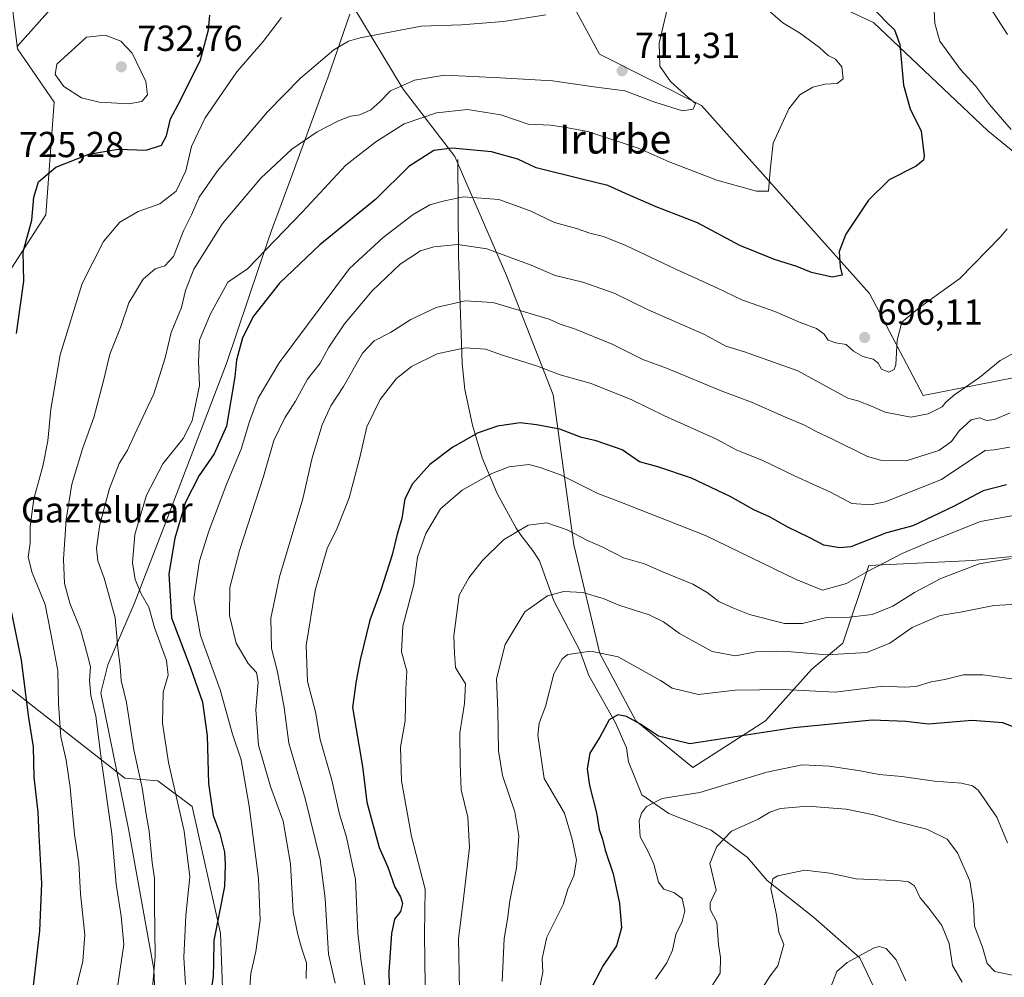
# Model space of a CAD drawing. Units: metres. Extents: x 614462 to 617918, y 4717810 to 4720181.
# Drawn here: x 615281 to 615553, y 4719371 to 4719636 of the extents above; entities that cross this region are included whole.
import ezdxf
from ezdxf.enums import TextEntityAlignment as Align

# ---------------------------------------------------------------- set-up
doc = ezdxf.new("R2010")
doc.units = ezdxf.units.M
doc.header["$MEASUREMENT"] = 0
for name, color, linetype, lineweight in [('Arbolado forestal CxS', 92, 'Continuous', 0), ('Corriente natural lineal', 142, 'Continuous', 13), ('Cultivos herbáceos CxS', 92, 'Continuous', 0), ('Curva de nivel maestra', 30, 'Continuous', 30), ('Curva de nivel normal', 30, 'Continuous', 0), ('Entidad de ámbito territorial', 7, 'Continuous', 0), ('Entidad de ámbito territorial CxS', 92, 'Continuous', 0), ('Matorral CxS', 135, 'Continuous', 0), ('Municipio', 91, 'Continuous', 13), ('Municipio CxS', 4, 'Continuous', 0), ('Nombre de cima', 7, 'Continuous', 0), ('Punto de cota en terreno', 7, 'Continuous', 0), ('Rótulo de punto de cota en terreno', 7, 'Continuous', 0), ('Texto cartográfico', 7, 'Continuous', 0)]:
    doc.layers.add(name, color=color, linetype=linetype, lineweight=lineweight)
doc.styles.add('Style-Arial', font='txt')

# ---------------------------------------------------------------- blocks, each defined once
blk = doc.blocks.new('*U23')
at = {"layer": 'Arbolado forestal CxS', "color": 92, "linetype": 'Continuous', "lineweight": 0}
for points in [[(615339.5517, 4719297.5041, 697.0281), (615336.4345, 4719383.2523, 700.2669), (615328.6397, 4719418.3311, 703.2101), (615319.0693, 4719425.4051, 707.6057), (615309.9311, 4719426.1265, 712.3921), (615277.1911, 4719451.8513, 729.7258)], [(615274.3511, 4719560.8477, 726.8569), (615288.1063, 4719582.0325, 724.3716), (615290.4453, 4719613.2135, 728.7741), (615280.3117, 4719628.0247, 724.2272)], [(615277.9733, 4719646.7333, 719.3638), (615295.9027, 4719667.0009, 718.3961), (615313.8321, 4719670.8985, 719.4702), (615340.3363, 4719688.0479, 720.5876), (615332.5407, 4719662.3235, 722.8605), (615339.5563, 4719638.9377, 723.1241), (615373.0417, 4719639.8743, 718.1477), (615386.9783, 4719616.8205, 710.0677), (615401.2991, 4719598.1925, 699.9291), (615415.6195, 4719565.2365, 688.4997), (615428.5079, 4719532.2797, 678.3744), (615434.2355, 4719490.7271, 664.4861), (615441.3961, 4719460.6361, 655.3487), (615451.4197, 4719442.0093, 650.528), (615467.1725, 4719429.1131, 648.2605), (615487.2225, 4719442.0091, 652.2098), (615500.1117, 4719456.3377, 658.9712), (615508.7037, 4719463.5017, 662.6321), (615515.8651, 4719484.9945, 672.4139), (615544.5071, 4719486.4273, 666.4104), (615587.4689, 4719490.7259, 669.331)], [(615575.6403, 4719583.4255, 692.2245), (615548.7615, 4719605.2913, 696.4111), (615517.1361, 4719635.2343, 700.5838), (615497.0733, 4719644.6555, 702.8276)]]:
    blk.add_polyline3d(points, dxfattribs=at)
blk = doc.blocks.new('5PATER')
at = {"layer": 'Punto de cota en terreno', "linetype": 'Continuous', "lineweight": 0}
h = blk.add_hatch(color=51, dxfattribs=at)
edge = h.paths.add_edge_path()
edge.add_ellipse((0, 0), major_axis=(-0.11, -0.111), ratio=0.999422, start_angle=0, end_angle=360)

msp = doc.modelspace()

# ---------------------------------------------------------------- linework, layer by layer
at = {"layer": 'Arbolado forestal CxS', "color": 92, "linetype": 'Continuous', "lineweight": 0}
for points in [[(615385.0031, 4719726.1955, 723.9356), (615387.8879, 4719725.7107, 723.867), (615418.8825, 4719706.6985, 721.8024), (615434.6561, 4719681.7237, 716.9954), (615449.2097, 4719666.3887, 713.3715), (615460.1565, 4719651.2477, 710.6721), (615468.4117, 4719653.6075, 708.184), (615475.4875, 4719657.1465, 705.5967), (615485.3625, 4719651.8435, 704.0238), (615497.0733, 4719644.6555, 702.8276), (615517.1361, 4719635.2343, 700.5838), (615548.7615, 4719605.2913, 696.4111), (615575.6403, 4719583.4255, 692.2245), (615593.2999, 4719570.1083, 690.7336), (615611.5269, 4719558.7153, 689.3656), (615620.6745, 4719552.0683, 688.1874), (615630.5965, 4719541.6413, 686.0234), (615632.3323, 4719532.0873, 684.1959)], [(615010.7699, 4719700.9115, 663.243), (615054.3647, 4719695.0171, 672.4195), (615089.3665, 4719691.6909, 678.5171), (615152.1599, 4719678.5147, 688.9522), (615185.1707, 4719668.1625, 694.7014), (615189.3527, 4719658.1605, 699.1149), (615178.1965, 4719650.1367, 699.9175), (615156.5265, 4719645.7197, 700.3607), (615143.5655, 4719638.6471, 700.8343), (615138.8525, 4719624.5021, 704.1152), (615143.1913, 4719615.8551, 707.5407), (615177.2059, 4719607.5779, 712.9669), (615211.8787, 4719598.6907, 719.6586), (615244.7385, 4719587.1985, 725.8572), (615268.4603, 4719573.8145, 727.1338), (615274.3511, 4719560.8477, 726.8569), (615276.4131, 4719554.7489, 727.1348), (615276.4123, 4719497.8433, 724.4131), (615277.1911, 4719451.8513, 729.7258), (615309.9311, 4719426.1265, 712.3921), (615319.0693, 4719425.4051, 707.6057), (615328.6397, 4719418.3311, 703.2101), (615336.4345, 4719383.2523, 700.2669), (615339.5517, 4719297.5041, 697.0281)], [(615340.3363, 4719688.0479, 720.5876), (615313.8321, 4719670.8985, 719.4702), (615295.9027, 4719667.0009, 718.3961), (615277.9733, 4719646.7333, 719.3638), (615280.3117, 4719628.0247, 724.2272), (615290.4453, 4719613.2135, 728.7741), (615288.1063, 4719582.0325, 724.3716), (615274.3511, 4719560.8477, 726.8569)], [(615587.4689, 4719490.7259, 669.331), (615544.5071, 4719486.4273, 666.4104), (615515.8651, 4719484.9945, 672.4139), (615508.7037, 4719463.5017, 662.6321), (615500.1117, 4719456.3377, 658.9712), (615487.2225, 4719442.0091, 652.2098), (615467.1725, 4719429.1131, 648.2605), (615451.4197, 4719442.0093, 650.528), (615441.3961, 4719460.6361, 655.3487), (615434.2355, 4719490.7271, 664.4861), (615428.5079, 4719532.2797, 678.3744), (615415.6195, 4719565.2365, 688.4997), (615401.2991, 4719598.1925, 699.9291), (615386.9783, 4719616.8205, 710.0677), (615373.0417, 4719639.8743, 718.1477), (615405.4607, 4719645.1151, 718.9498), (615421.2037, 4719649.4991, 718.4336), (615431.8535, 4719644.1689, 715.4874), (615441.2873, 4719626.4719, 711.9354), (615469.5899, 4719612.3149, 709.4047), (615516.0561, 4719560.3041, 698.3582), (615530.9127, 4719532.0881, 691.9517), (615591.0567, 4719543.8857, 691.7443)], [(615632.3323, 4719532.0873, 684.1959), (615609.9253, 4719529.7275, 688.5292), (615604.0287, 4719540.3465, 690.7225), (615591.0567, 4719543.8857, 691.7443), (615530.9127, 4719532.0881, 691.9517), (615516.0561, 4719560.3041, 698.3582), (615469.5899, 4719612.3149, 709.4047), (615441.2873, 4719626.4719, 711.9354), (615431.8535, 4719644.1689, 715.4874), (615421.2037, 4719649.4991, 718.4336), (615405.4607, 4719645.1151, 718.9498), (615373.0417, 4719639.8743, 718.1477)], [(615373.0417, 4719639.8743, 718.1477), (615386.9783, 4719616.8205, 710.0677), (615401.2991, 4719598.1925, 699.9291), (615415.6195, 4719565.2365, 688.4997), (615428.5079, 4719532.2797, 678.3744), (615434.2355, 4719490.7271, 664.4861), (615441.3961, 4719460.6361, 655.3487), (615451.4197, 4719442.0093, 650.528), (615467.1725, 4719429.1131, 648.2605), (615487.2225, 4719442.0091, 652.2098), (615500.1117, 4719456.3377, 658.9712), (615508.7037, 4719463.5017, 662.6321), (615515.8651, 4719484.9945, 672.4139), (615544.5071, 4719486.4273, 666.4104), (615587.4689, 4719490.7259, 669.331)], [(615373.0417, 4719639.8743, 718.1477), (615386.9783, 4719616.8205, 710.0677), (615401.2991, 4719598.1925, 699.9291), (615415.6195, 4719565.2365, 688.4997), (615428.5079, 4719532.2797, 678.3744), (615434.2355, 4719490.7271, 664.4861), (615441.3961, 4719460.6361, 655.3487), (615451.4197, 4719442.0093, 650.528), (615467.1725, 4719429.1131, 648.2605), (615487.2225, 4719442.0091, 652.2098), (615500.1117, 4719456.3377, 658.9712), (615508.7037, 4719463.5017, 662.6321), (615515.8651, 4719484.9945, 672.4139), (615544.5071, 4719486.4273, 666.4104), (615587.4689, 4719490.7259, 669.331)], [(615274.3511, 4719560.8477, 726.8569), (615276.4131, 4719554.7489, 727.1348), (615276.4123, 4719497.8433, 724.4131), (615277.1911, 4719451.8513, 729.7258), (615309.9311, 4719426.1265, 712.3921), (615319.0693, 4719425.4051, 707.6057), (615328.6397, 4719418.3311, 703.2101), (615336.4345, 4719383.2523, 700.2669), (615339.5517, 4719297.5041, 697.0281), (615338.7711, 4719232.8033, 689.9092), (615346.5653, 4719150.1731, 665.5934), (615324.7375, 4719083.1337, 651.5864), (615298.2329, 4719046.4961, 646.4639), (615305.2479, 4718979.4567, 630.6709), (615318.0421, 4718940.5417, 619.5971)], [(615274.3511, 4719560.8477, 726.8569), (615276.4131, 4719554.7489, 727.1348), (615276.4123, 4719497.8433, 724.4131), (615277.1911, 4719451.8513, 729.7258), (615309.9311, 4719426.1265, 712.3921), (615319.0693, 4719425.4051, 707.6057), (615328.6397, 4719418.3311, 703.2101), (615336.4345, 4719383.2523, 700.2669), (615339.5517, 4719297.5041, 697.0281), (615338.7711, 4719232.8033, 689.9092), (615346.5653, 4719150.1731, 665.5934), (615324.7375, 4719083.1337, 651.5864), (615298.2329, 4719046.4961, 646.4639), (615305.2479, 4718979.4567, 630.6709), (615318.0421, 4718940.5417, 619.5971)]]:
    msp.add_polyline3d(points, dxfattribs=at)
at = {"layer": 'Corriente natural lineal', "color": 142, "linetype": 'Continuous', "lineweight": 13}
msp.add_polyline3d([(615402.1601, 4719597.3301, 699.4823), (615402.3401, 4719570.7301, 689.4261), (615403.3201, 4719540.9501, 679.4939), (615404.1001, 4719533.7301, 678.2428), (615406.2101, 4719523.8901, 676.3123), (615408.8901, 4719514.8101, 672.6022), (615413.0501, 4719504.9601, 668.079), (615418.3101, 4719495.3801, 665.3177), (615419.6801, 4719493.3201, 664.9824), (615422.7901, 4719489.2801, 664.1551), (615424.7201, 4719486.2901, 663.5408), (615428.7301, 4719475.2601, 659.9636), (615435.9201, 4719461.5301, 655.477), (615438.4001, 4719454.5501, 653.7177), (615445.7701, 4719441.4401, 650.2308), (615448.8301, 4719434.5701, 648.8163), (615449.3401, 4719430.7101, 648.1417), (615453.0101, 4719421.5501, 646.1906), (615460.5401, 4719416.3401, 644.3986), (615472.2701, 4719411.7901, 641.9931), (615482.2701, 4719404.1701, 638.4792), (615487.7501, 4719397.8301, 635.6275), (615500.5801, 4719387.7201, 632.4396), (615513.3601, 4719376.4801, 630.0999), (615518.1501, 4719366.4101, 629.1453)], dxfattribs=at)
at = {"layer": 'Cultivos herbáceos CxS', "color": 92, "linetype": 'Continuous', "lineweight": 0}
for points in [[(615385.0031, 4719726.1955, 723.9356), (615387.8879, 4719725.7107, 723.867), (615418.8825, 4719706.6985, 721.8024), (615434.6561, 4719681.7237, 716.9954), (615449.2097, 4719666.3887, 713.3715), (615460.1565, 4719651.2477, 710.6721), (615468.4117, 4719653.6075, 708.184), (615475.4875, 4719657.1465, 705.5967), (615485.3625, 4719651.8435, 704.0238), (615497.0733, 4719644.6555, 702.8276), (615517.1361, 4719635.2343, 700.5838), (615548.7615, 4719605.2913, 696.4111), (615575.6403, 4719583.4255, 692.2245), (615593.2999, 4719570.1083, 690.7336), (615611.5269, 4719558.7153, 689.3656), (615620.6745, 4719552.0683, 688.1874), (615630.5965, 4719541.6413, 686.0234), (615632.3323, 4719532.0873, 684.1959)], [(615632.3323, 4719532.0873, 684.1959), (615609.9253, 4719529.7275, 688.5292), (615604.0287, 4719540.3465, 690.7225), (615591.0567, 4719543.8857, 691.7443), (615530.9127, 4719532.0881, 691.9517), (615516.0561, 4719560.3041, 698.3582), (615469.5899, 4719612.3149, 709.4047), (615441.2873, 4719626.4719, 711.9354), (615431.8535, 4719644.1689, 715.4874), (615421.2037, 4719649.4991, 718.4336), (615405.4607, 4719645.1151, 718.9498), (615373.0417, 4719639.8743, 718.1477)], [(615591.0567, 4719543.8857, 691.7443), (615530.9127, 4719532.0881, 691.9517), (615516.0561, 4719560.3041, 698.3582), (615469.5899, 4719612.3149, 709.4047), (615441.2873, 4719626.4719, 711.9354), (615431.8535, 4719644.1689, 715.4874)], [(615497.0733, 4719644.6555, 702.8276), (615517.1361, 4719635.2343, 700.5838), (615548.7615, 4719605.2913, 696.4111), (615575.6403, 4719583.4255, 692.2245)]]:
    msp.add_polyline3d(points, dxfattribs=at)
at = {"layer": 'Curva de nivel maestra', "color": 30, "linetype": 'Continuous', "lineweight": 30, "flags": 128}
for points, elevation in [([(615290.14, 4719639.8201), (615280.07, 4719628.5401)], 725), ([(615279.96, 4719549.2501), (615281.06, 4719557.1501), (615282, 4719563.6501), (615281.81, 4719571.7801), (615284.2, 4719580.6001), (615284.78, 4719586.9401), (615286.04, 4719591.2001), (615290.92, 4719595.2001), (615300.01, 4719598.8501), (615308.14, 4719600.2101), (615315.89, 4719599.9701), (615320.1, 4719601.3301), (615321.49, 4719603.8701), (615322.58, 4719608.6201), (615325.29, 4719613.6101), (615330.87, 4719624.9501), (615333.16, 4719633.2101), (615333.52, 4719637.3001)], 725), ([(615517.16, 4719639.1101), (615520.52, 4719635.5101), (615523, 4719633.2201), (615524.42, 4719629.1601), (615525.5, 4719617.9301), (615527.28, 4719611.3401), (615530.3, 4719605.2001), (615531.15, 4719598.3901), (615530.95, 4719597.1301), (615528.95, 4719595.5001), (615521.46, 4719591.7301), (615515.76, 4719586.0901), (615509.48, 4719576.7201), (615507.65, 4719571.8701), (615507.9, 4719567.6801), (615508.46, 4719565.3801), (615505.72, 4719564.8201), (615500.04, 4719566.0601), (615495.94, 4719567.7501), (615489.79, 4719569.6701), (615480.13, 4719573.6001), (615468.46, 4719579.8101), (615456.97, 4719584.3001), (615448.51, 4719587.9401), (615443.64, 4719590.1801), (615436.46, 4719591.8801), (615423.81, 4719595.0201), (615418.75, 4719597.4801), (615411.45, 4719599.4501), (615400.51, 4719600.5401), (615395.45, 4719599.8101), (615388.6, 4719595.4201), (615379.4, 4719586.3401), (615363.92, 4719573.7801), (615352.76, 4719563.1601), (615345.54, 4719554.0401), (615342.5, 4719548.0201), (615340.89, 4719541.8001), (615340.41, 4719537.1901), (615338.09, 4719523.5601), (615334.7, 4719515.9201), (615330.54, 4719509.9401), (615326.78, 4719502.5401), (615323.81, 4719492.6001), (615322.13, 4719482.6901), (615322.92, 4719470.5501), (615328.1, 4719456.7301), (615331.46, 4719447.2201), (615332.79, 4719437.8801), (615333.1, 4719424.7101), (615334.45, 4719415.8501), (615336.26, 4719410.8201), (615337.52, 4719405.6801), (615337.78, 4719402.2601), (615337.52, 4719396.2201), (615334.62, 4719381.2801), (615334.54, 4719375.0201), (615334.39, 4719371.3301), (615333.84, 4719367.5401)], 700), ([(615553.99, 4719507.2901), (615547.46, 4719505.6601), (615539.3, 4719501.3601), (615528.04, 4719496.0301), (615520.74, 4719494.0601), (615510.85, 4719490.2201), (615507.84, 4719489.8601), (615503.41, 4719490.6401), (615499.54, 4719492.7001), (615493.4, 4719495.6601), (615488.34, 4719498.5101), (615484.08, 4719500.4101), (615477.46, 4719504.1401), (615466.79, 4719509.1401), (615457.44, 4719512.2801), (615452.39, 4719513.7301), (615447.58, 4719517.0601), (615440.44, 4719519.5101), (615436.38, 4719520.4401), (615430.35, 4719522.7801), (615423.86, 4719523.9201), (615419.33, 4719524.4601), (615413.06, 4719523.5801), (615407.78, 4719521.7101), (615400.76, 4719517.7601), (615394.42, 4719512.9401), (615389.54, 4719507.6401), (615387.46, 4719503.4401), (615386.63, 4719498.0201), (615385.3, 4719493.6801), (615383.98, 4719488.0001), (615380.85, 4719478.1801), (615377.78, 4719469.8501), (615375.1, 4719458.9101), (615374.03, 4719453.0601), (615372.99, 4719445.7001), (615375.73, 4719429.4301), (615376.9, 4719419.5101), (615378.73, 4719413.0901), (615380.34, 4719406.9601), (615382.79, 4719401.5001), (615384.65, 4719396.0301), (615386.25, 4719393.3001), (615386.82, 4719391.5001), (615386.29, 4719389.2401), (615384.62, 4719387.1601), (615383.76, 4719383.1601), (615383.06, 4719372.5901), (615383.25, 4719365.5101)], 675), ([(615284.56, 4719367.9001), (615286.47, 4719383.9301), (615286.96, 4719397.0101), (615286.26, 4719410.3201), (615286.01, 4719416.7301), (615284.86, 4719426.4701), (615284.69, 4719434.8201), (615283.42, 4719442.8301), (615281.35, 4719458.8601), (615277.18, 4719479.1001)], 725), ([(615560.62, 4719438.4801), (615552.95, 4719441.5201), (615544.45, 4719442.1401), (615532.37, 4719441.0601), (615526.08, 4719441.8601), (615516.75, 4719442.2501), (615495.09, 4719440.1201), (615466.29, 4719435.6501), (615457.7, 4719437.7401), (615452.66, 4719441.0801), (615448.82, 4719443.2201), (615446.38, 4719443.6901), (615443.98, 4719442.2801), (615441.4, 4719437.4901), (615438.69, 4719433.0601), (615437.95, 4719428.7501), (615438.58, 4719424.1401), (615440.52, 4719416.6001), (615441.27, 4719411.9801), (615442.19, 4719409.2501), (615442.89, 4719406.2601), (615445.09, 4719399.6801), (615446.89, 4719391.4901), (615447.38, 4719384.7601), (615446, 4719379.8001), (615442.38, 4719374.2801), (615438.55, 4719367.1101)], 650)]:
    msp.add_lwpolyline(points, dxfattribs=dict(at, elevation=elevation))
at = {"layer": 'Curva de nivel normal', "color": 30, "linetype": 'Continuous', "lineweight": 0, "flags": 128}
for points, elevation in [([(615316.76, 4719358.2401), (615318.36, 4719376.7801), (615318.22, 4719391.2801), (615318.21, 4719398.4201), (615317.54, 4719402.8301), (615316.7, 4719411.4901), (615315.92, 4719416.1601), (615314.78, 4719423.4601), (615312.42, 4719434.0201), (615310.43, 4719447.1101), (615309, 4719453.1601), (615308.72, 4719457.1601), (615308.08, 4719462.1601), (615307.29, 4719470.5001), (615305.58, 4719476.8501), (615304.26, 4719481.5101), (615302.5, 4719486.3001), (615302.11, 4719489.8301), (615303.1, 4719496.3401), (615305.76, 4719506.3201), (615308.45, 4719513.2801), (615310.73, 4719516.9501), (615312.64, 4719521.1701), (615317.99, 4719532.5001), (615321.09, 4719542.5001), (615322.79, 4719549.4801), (615325.66, 4719556.3901), (615326.76, 4719561.1401), (615329.08, 4719566.9701), (615336.98, 4719579.6901), (615347.63, 4719592.2401), (615356.21, 4719600.2201), (615363.19, 4719604.9801), (615369.1, 4719608.0901), (615372.38, 4719609.3601), (615374.96, 4719609.7501), (615378.07, 4719611.1001), (615380.54, 4719613.3301), (615383.48, 4719616.3301), (615390.11, 4719619.3501), (615398.42, 4719620.6701), (615413.84, 4719619.9901), (615428.34, 4719619.1701), (615439.73, 4719617.4501), (615448.33, 4719616.3601), (615456.61, 4719613.2301), (615464.33, 4719610.8601), (615467.28, 4719611.3301), (615467.86, 4719612.8501), (615465.76, 4719614.5701), (615460.95, 4719618.9001), (615458.03, 4719623.1701), (615457.82, 4719629.5101), (615460.92, 4719642.5801)], 710), ([(615554.24, 4719631.9501), (615548.85, 4719640.2301)], 690), ([(615307.27, 4719363.9501), (615309.66, 4719380.1801), (615308.94, 4719388.0001), (615307.62, 4719396.8501), (615306.4, 4719410.7901), (615303.6, 4719430.2401), (615301.92, 4719443.3101), (615300.6, 4719449.0801), (615300.17, 4719453.2001), (615300.43, 4719457.0001), (615299.68, 4719460.1701), (615297.84, 4719467.0301), (615294.74, 4719474.5901), (615293.27, 4719480.0301), (615292.99, 4719486.7201), (615293.73, 4719497.7001), (615295.34, 4719507.5601), (615298.36, 4719517.5901), (615301.41, 4719526.0001), (615304.07, 4719536.0901), (615305.79, 4719543.4801), (615308.81, 4719550.8801), (615311.07, 4719557.6601), (615315.07, 4719564.2501), (615318.38, 4719567.1101), (615321.01, 4719567.9801), (615323.4, 4719570.5301), (615326.24, 4719577.6001), (615328.46, 4719582.0701), (615330.58, 4719586.9201), (615335.6, 4719594.1801), (615349.44, 4719610.5101), (615358.56, 4719619.8501), (615367.79, 4719627.7201), (615371.87, 4719630.1301), (615375.1, 4719631.0101), (615391.99, 4719634.2301), (615403.12, 4719634.6601), (615414.78, 4719635.5101), (615426.45, 4719637.3701)], 715), ([(615326.77, 4719369.0601), (615326.29, 4719376.5201), (615326.81, 4719388.1701), (615327.96, 4719398.8201), (615326.37, 4719411.4901), (615322.09, 4719430.4701), (615320.44, 4719441.3601), (615320.55, 4719449.9401), (615321.94, 4719454.6601), (615321.49, 4719458.7101), (615318.15, 4719467.9001), (615316.61, 4719473.5101), (615314.47, 4719477.1501), (615312.87, 4719481.1401), (615312.12, 4719485.7801), (615312.74, 4719493.6301), (615315.96, 4719504.4501), (615320.45, 4719513.1701), (615326.11, 4719520.1701), (615328.57, 4719525.0001), (615330.68, 4719534.8101), (615330.38, 4719541.3301), (615330.67, 4719547.4101), (615333.58, 4719554.5101), (615338.45, 4719563.4501), (615343.96, 4719567.1301), (615359.12, 4719582.8601), (615371.16, 4719595.7701), (615379.39, 4719602.2301), (615387.23, 4719607.2001), (615396.2, 4719610.3101), (615404.78, 4719611.2401), (615413.98, 4719609.7401), (615421.56, 4719607.1101), (615427.79, 4719606.8501), (615431.55, 4719606.2801), (615438.06, 4719605.1101), (615452.31, 4719600.3601), (615460.62, 4719596.6801), (615473.8, 4719591.6401), (615484.79, 4719588.5801), (615488.14, 4719588.6001), (615488.55, 4719594.3101), (615489.36, 4719601.8601), (615493.76, 4719611.3701), (615496.79, 4719615.2201), (615500.32, 4719617.3301), (615503.75, 4719618.2101), (615507.07, 4719618.3601), (615508.72, 4719619.7001), (615508.37, 4719622.9901), (615506.6, 4719625.1101), (615504.59, 4719626.1201), (615502.17, 4719628.3401), (615496.68, 4719632.4001), (615492.09, 4719635.1401), (615487.81, 4719638.8701)], 705), ([(615555.27, 4719605.6201), (615549.28, 4719612.5801), (615545.34, 4719617.7801), (615541.26, 4719622.3101), (615535.49, 4719630.0701), (615534.11, 4719634.9901), (615533.91, 4719638.6201)], 695), ([(615295.8, 4719364.9701), (615298.37, 4719375.4901), (615298.92, 4719382.8301), (615297.67, 4719394.1601), (615297.23, 4719402.7501), (615296.03, 4719410.5601), (615294.82, 4719423.6201), (615293.75, 4719431.1501), (615292.27, 4719437.5701), (615291.66, 4719446.7601), (615291.42, 4719455.8301), (615289.5, 4719466.2001), (615287.91, 4719474.2001), (615284.34, 4719482.9801), (615283.25, 4719487.3601), (615283.82, 4719491.1701), (615283.8, 4719495.8201), (615284.76, 4719503.4301), (615287.28, 4719512.4801), (615288.7, 4719519.5001), (615289.46, 4719528.3001), (615292.07, 4719543.3401), (615298.21, 4719563.0201), (615304.1, 4719574.6701), (615308.6, 4719580.0601), (615313.7, 4719582.9801), (615319.68, 4719585.1001), (615324.16, 4719588.6201), (615326.88, 4719594.1901), (615328.41, 4719600.9701), (615332.23, 4719608.8501), (615340.97, 4719621.6301), (615348.21, 4719629.9901), (615353.34, 4719636.6301)], 720), ([(615304.5, 4719631.7201), (615299.4, 4719631.1801), (615291.15, 4719623.7601), (615290.73, 4719620.8901), (615293.08, 4719617.6001), (615297.97, 4719614.4301), (615302.91, 4719613.1901), (615311.04, 4719612.7301), (615314.71, 4719613.4001), (615316.2, 4719615.2301), (615315.82, 4719618.9001), (615312.04, 4719626.7801), (615308.9, 4719630.1201), (615304.5, 4719631.7201)], 730), ([(615344.12, 4719362.1501), (615344.81, 4719372.1501), (615346.26, 4719378.1601), (615347.46, 4719386.8301), (615346.96, 4719398.4001), (615344.36, 4719418.4601), (615342.21, 4719431.2801), (615339.76, 4719438.3101), (615336.4, 4719450.6501), (615330.89, 4719465.6201), (615329.03, 4719475.9001), (615330.68, 4719486.3301), (615333.19, 4719494.4901), (615338.21, 4719507.7301), (615342.21, 4719517.2001), (615344.47, 4719524.8801), (615346.85, 4719531.2801), (615352.72, 4719541.1101), (615372.11, 4719567.1801), (615381.44, 4719575.7901), (615389.78, 4719582.1401), (615394.38, 4719584.7801), (615398.41, 4719585.9401), (615403.7, 4719587.0701), (615413.47, 4719586.2501), (615422.1, 4719583.1601), (615428.84, 4719579.9001), (615434.98, 4719578.3101), (615438.66, 4719577.0001), (615442.46, 4719576.0801), (615448.64, 4719573.5301), (615462.59, 4719566.8801), (615473.81, 4719561.8601), (615480.76, 4719558.5101), (615489.81, 4719555.3401), (615496.86, 4719552.2801), (615501.4, 4719550.5801), (615503.51, 4719549.0701), (615504.64, 4719547.3601), (615506.7, 4719546.6001), (615509.6, 4719546.1901), (615511.64, 4719544.3501), (615514.18, 4719542.8901), (615517.09, 4719542.1401), (615518.41, 4719541.0301), (615519.33, 4719539.3401), (615521.43, 4719538.5001), (615522.85, 4719539.2401), (615523.31, 4719540.5001), (615523.67, 4719547.3901), (615524.96, 4719552.3201), (615529.86, 4719556.3701), (615541.08, 4719564.4101), (615552.34, 4719575.9501), (615554.1, 4719578.1701)], 695), ([(615360.13, 4719370.7101), (615360.2, 4719375.0801), (615358.82, 4719379.1801), (615357.87, 4719382.9301), (615356.56, 4719389.1001), (615355.78, 4719402.4401), (615353.8, 4719414.2401), (615350.32, 4719423.8301), (615347, 4719435.3401), (615346.2, 4719445.0901), (615346.91, 4719452.7201), (615346.39, 4719455.4401), (615344.12, 4719457.8601), (615340.75, 4719463.4901), (615338.98, 4719471.1601), (615339.07, 4719478.9101), (615341.72, 4719489.1401), (615348.32, 4719509.6201), (615351.18, 4719519.5801), (615354.26, 4719525.8701), (615357.17, 4719530.4401), (615360.55, 4719536.5501), (615364.04, 4719540.9801), (615366.41, 4719545.4601), (615370.74, 4719551.8801), (615378.38, 4719561.0201), (615386.12, 4719568.4401), (615391.79, 4719572.0601), (615395.46, 4719573.2201), (615402.12, 4719573.8001), (615410.12, 4719572.6001), (615422.43, 4719568.0801), (615429.05, 4719565.2401), (615436.67, 4719563.3901), (615445.39, 4719560.4001), (615454.83, 4719555.7601), (615470.37, 4719548.9601), (615476.33, 4719545.7001), (615481.45, 4719544.1601), (615496.23, 4719538.9201), (615510.04, 4719531.3401), (615512.8, 4719530.6201), (615516.58, 4719529.1201), (615520.42, 4719527.4301), (615527.46, 4719526.1001), (615532.27, 4719527.0101), (615536.14, 4719528.9401), (615537.2, 4719530.2101), (615539.69, 4719532.3101), (615546.53, 4719537.0501), (615552.23, 4719541.7401), (615556.45, 4719544.0701)], 690), ([(615555.01, 4719527.3001), (615550.66, 4719525.4001), (615548.43, 4719525.1801), (615546.47, 4719525.8401), (615544.14, 4719525.2801), (615540.87, 4719522.2701), (615538.76, 4719519.3301), (615535.23, 4719516.8201), (615526.23, 4719513.9301), (615519.11, 4719514.1501), (615515.46, 4719515.1801), (615505.66, 4719520.0301), (615501.25, 4719522.0801), (615498.02, 4719523.8801), (615492.16, 4719526.3201), (615483.42, 4719530.2301), (615475.44, 4719533.2001), (615459.86, 4719539.6101), (615453.34, 4719542.0401), (615444.86, 4719546.2401), (615434.37, 4719550.4901), (615430.47, 4719551.7901), (615427.43, 4719553.2201), (615411.78, 4719557.7501), (615404.19, 4719558.2601), (615396.11, 4719556.3601), (615389.08, 4719553.0701), (615383.53, 4719549.5001), (615378.96, 4719547.2001), (615375.7, 4719543.7701), (615370.48, 4719534.5701), (615366.97, 4719529.1701), (615364.58, 4719523.9801), (615361.79, 4719514.7601), (615359.19, 4719503.5001), (615352.81, 4719481.8401), (615350.36, 4719470.4201), (615350.6, 4719462.0401), (615352.22, 4719455.6101), (615354.06, 4719445.7601), (615355.4, 4719435.8401), (615359.88, 4719420.5301), (615364, 4719403.6201), (615365.4, 4719392.8601), (615366.34, 4719377.4801), (615368.14, 4719369.4401)], 685), ([(615376.64, 4719367.1801), (615375.31, 4719376.0601), (615374.44, 4719383.3301), (615373.82, 4719398.1201), (615371.33, 4719409.8301), (615369.35, 4719416.1601), (615367.22, 4719425.6401), (615364.04, 4719436.8801), (615362.71, 4719444.4801), (615360.54, 4719452.9501), (615360.12, 4719462.8301), (615362.67, 4719478.1701), (615366, 4719489.7201), (615368.69, 4719495.3801), (615372.01, 4719503.7201), (615374.87, 4719514.5601), (615376.9, 4719523.4001), (615380.59, 4719530.9301), (615385.02, 4719536.6201), (615389.26, 4719540.0801), (615396.45, 4719543.6001), (615404.11, 4719545.2101), (615409.8, 4719544.9101), (615414.46, 4719543.1801), (615423.88, 4719540.2601), (615430.42, 4719537.8001), (615439.02, 4719535.3901), (615450.26, 4719530.8501), (615459.28, 4719526.4701), (615473.51, 4719520.0901), (615479.36, 4719516.9301), (615486.53, 4719514.0401), (615495.51, 4719509.7301), (615505.22, 4719505.2901), (615511.13, 4719502.2101), (615516.4, 4719501.8301), (615520.42, 4719502.6401), (615535.98, 4719508.7801), (615544.1, 4719514.2701), (615548.08, 4719516.8301), (615550.57, 4719517.0001), (615554.91, 4719517.7501)], 680), ([(615557.37, 4719499.1201), (615546.72, 4719497.2301), (615532.69, 4719491.5301), (615525.05, 4719488.3101), (615515.49, 4719483.3701), (615509.72, 4719480.0701), (615503.04, 4719478.2201), (615495.76, 4719481.1201), (615470.63, 4719493.3401), (615447.45, 4719502.4401), (615440.9, 4719504.9201), (615430.58, 4719510.1001), (615424.92, 4719512.1701), (615421.74, 4719512.9601), (615416.32, 4719512.3101), (615411.56, 4719510.4501), (615403.3, 4719505.8401), (615397.34, 4719500.6701), (615393.23, 4719493.8401), (615390.92, 4719487.3101), (615389.96, 4719479.7901), (615386.88, 4719468.2501), (615386.54, 4719461.1201), (615387.97, 4719455.7401), (615387.72, 4719450.8301), (615387.58, 4719441.9901), (615386.26, 4719434.7801), (615386.58, 4719425.4001), (615389.34, 4719410.0501), (615393.09, 4719395.4701), (615392.88, 4719382.9201), (615393.12, 4719368.8301)], 670), ([(615402.56, 4719367.5001), (615402.28, 4719381.7101), (615403.78, 4719393.5801), (615405.36, 4719406.9401), (615404.86, 4719415.4001), (615403.05, 4719422.9701), (615402.75, 4719430.1301), (615402.66, 4719438.7201), (615404, 4719446.7801), (615404.21, 4719452.2701), (615403.23, 4719453.9701), (615402.38, 4719455.2201), (615401.52, 4719456.7801), (615401.21, 4719460.6601), (615401, 4719465.5601), (615402.47, 4719476.7601), (615405.16, 4719481.6301), (615408.88, 4719486.3301), (615414.74, 4719492.1401), (615421.6, 4719496.2001), (615426.76, 4719496.8201), (615432.42, 4719494.9001), (615438.01, 4719491.9401), (615442.28, 4719490.0501), (615448, 4719487.1201), (615453.8, 4719485.4901), (615458.54, 4719483.3301), (615467.11, 4719479.8201), (615471.16, 4719477.5401), (615474.31, 4719475.0201), (615478.25, 4719473.2801), (615482.83, 4719471.4101), (615492.55, 4719468.9601), (615497.46, 4719468.9201), (615504.15, 4719470.6201), (615510.54, 4719470.7301), (615516.77, 4719471.4401), (615522.54, 4719473.8001), (615528.51, 4719477.5801), (615535.82, 4719481.4001), (615546.42, 4719485.4401), (615555.28, 4719486.9601)], 665), ([(615555.4, 4719474.1901), (615550.46, 4719473.9001), (615541.67, 4719472.1601), (615535.61, 4719471.2101), (615527.87, 4719467.8401), (615521.67, 4719463.5601), (615515.31, 4719460.9801), (615504.22, 4719460.3201), (615492.16, 4719461.3401), (615484.63, 4719461.1301), (615478.97, 4719460.0401), (615472.55, 4719461.2501), (615463.47, 4719466.1701), (615459.08, 4719469.4201), (615455.07, 4719471.3501), (615446.97, 4719473.9801), (615442.35, 4719475.8501), (615436.68, 4719477.5501), (615431.47, 4719477.8101), (615426.91, 4719476.6401), (615420.64, 4719472.1801), (615415.18, 4719463.1601), (615412.78, 4719453.6501), (615413.15, 4719444.9101), (615413.38, 4719433.7601), (615414.53, 4719426.9101), (615417.92, 4719416.8601), (615418.99, 4719410.2401), (615418.37, 4719401.3601), (615416.52, 4719392.2101), (615415.83, 4719387.1601), (615414.95, 4719381.7701), (615414.39, 4719369.9301)], 660), ([(615555.45, 4719453.6101), (615547.38, 4719454.7501), (615542.07, 4719454.7501), (615536.93, 4719453.4501), (615533.08, 4719452.8201), (615528.99, 4719451.4901), (615525.6, 4719451.3601), (615519.79, 4719451.6001), (615506.56, 4719449.9201), (615492.36, 4719450.7201), (615478.87, 4719450.4701), (615468.73, 4719449.3601), (615461.48, 4719451.0801), (615458.18, 4719453.2101), (615446.5, 4719459.7201), (615438.96, 4719461.2801), (615432.56, 4719460.3701), (615431, 4719459.1901), (615428.71, 4719455.0201), (615426.42, 4719446.0301), (615424.59, 4719441.3501), (615424.29, 4719438.0301), (615426.03, 4719426.0901), (615431.65, 4719416.5101), (615433.8, 4719409.2501), (615434.93, 4719403.4901), (615434.26, 4719399.1601), (615432.54, 4719395.4201), (615431.25, 4719391.2201), (615426.71, 4719382.2101), (615425.42, 4719376.2601), (615425.68, 4719372.4401), (615424.62, 4719367.3301)], 655), ([(615554.19, 4719408.2901), (615551.24, 4719415.3801), (615546.08, 4719422.8801), (615544.59, 4719424.0801), (615541.5, 4719424.8201), (615534.07, 4719425.3001), (615525.02, 4719426.6401), (615518.76, 4719427.1401), (615513.46, 4719428.2101), (615504.94, 4719429.5201), (615497.39, 4719429.8301), (615487.61, 4719427.8201), (615469.13, 4719422.1801), (615458.68, 4719420.5401), (615454.36, 4719418.3401), (615452.96, 4719416.5201), (615452.29, 4719414.3301), (615452.62, 4719409.9201), (615454.77, 4719405.8401), (615456.32, 4719402.3601), (615457.64, 4719397.3401), (615459.1, 4719395.4601), (615461.87, 4719394.5701), (615464.24, 4719392.8201), (615464.94, 4719389.4301), (615464.19, 4719386.5101), (615462.44, 4719382.9401), (615461.51, 4719378.6001), (615459.99, 4719375.0501), (615456.82, 4719370.5401)], 645), ([(615555.99, 4719371.5401), (615550.74, 4719372.6301), (615548.59, 4719374.9101), (615547.33, 4719379.3801), (615545.13, 4719385.1801), (615544.87, 4719391.1701), (615543.85, 4719397.7801), (615540.44, 4719405.5201), (615537.51, 4719409.2801), (615531.89, 4719412.0901), (615523.84, 4719414.0701), (615517.24, 4719416.0201), (615509.56, 4719417.5701), (615498.89, 4719418.4201), (615491.4, 4719417.7401), (615488.46, 4719416.7501), (615485.22, 4719414.8501), (615477.83, 4719411.5201), (615473.81, 4719407.2901), (615471.84, 4719402.5401), (615473.6, 4719395.1301), (615471.95, 4719391.6201), (615471.98, 4719389.8401), (615473.84, 4719386.2801), (615474.27, 4719380.1401), (615474.8, 4719376.5801), (615474.7, 4719372.1601), (615472.41, 4719368.5701)], 640), ([(615541.65, 4719369.6701), (615538.97, 4719374.3201), (615538.06, 4719380.4201), (615536.04, 4719385.4001), (615532.48, 4719390.1701), (615530.08, 4719393.0601), (615528.5, 4719396.3701), (615526.87, 4719397.5201), (615524.63, 4719397.7701), (615512.4, 4719398.3401), (615505.06, 4719399.9001), (615498.15, 4719400.7001), (615490.66, 4719399.1201), (615489.34, 4719398.3301), (615488.77, 4719395.6601), (615490.3, 4719388.3301), (615490.98, 4719383.5501), (615492.36, 4719380.1601), (615490.71, 4719374.2201), (615488.52, 4719371.4201), (615486.59, 4719368.4101)], 635), ([(615526.09, 4719370.1101), (615523.43, 4719375.8501), (615520.65, 4719379.0701), (615518.74, 4719379.6001), (615517.13, 4719379.0901), (615509.9, 4719375.1801), (615507.02, 4719372.7001), (615505.26, 4719368.1501)], 630)]:
    msp.add_lwpolyline(points, dxfattribs=dict(at, elevation=elevation))
at = {"layer": 'Entidad de ámbito territorial', "color": 7, "linetype": 'Continuous', "lineweight": 0, "flags": 128}
msp.add_lwpolyline([(615320.069, 4719325.171), (615318.01, 4719373.304), (615310.97, 4719412.103), (615303.308, 4719449.749), (615305.256, 4719457.523), (615312.568, 4719474.382), (615321.386, 4719497.311), (615338.141, 4719540.885), (615347.091, 4719567.434), (615350.57, 4719577.754), (615355.864, 4719592.138), (615365.496, 4719618.31), (615366.116, 4719619.995), (615372.211, 4719637.559)], dxfattribs=at)
at = {"layer": 'Entidad de ámbito territorial CxS', "color": 92, "linetype": 'Continuous', "lineweight": 0, "flags": 128}
msp.add_lwpolyline([(615372.211, 4719637.559), (615366.116, 4719619.995), (615365.496, 4719618.31), (615355.864, 4719592.138), (615350.57, 4719577.754), (615347.091, 4719567.434), (615338.141, 4719540.885), (615321.386, 4719497.311), (615312.568, 4719474.382), (615305.256, 4719457.523), (615303.308, 4719449.749), (615310.97, 4719412.103), (615318.01, 4719373.304), (615320.069, 4719325.171)], dxfattribs=at)
at = {"layer": 'Matorral CxS', "color": 135, "linetype": 'Continuous', "lineweight": 0}
for points in [[(615340.3363, 4719688.0479, 720.5876), (615313.8321, 4719670.8985, 719.4702), (615295.9027, 4719667.0009, 718.3961), (615277.9733, 4719646.7333, 719.3638), (615280.3117, 4719628.0247, 724.2272), (615290.4453, 4719613.2135, 728.7741), (615288.1063, 4719582.0325, 724.3716), (615274.3511, 4719560.8477, 726.8569)], [(615280.3117, 4719628.0247, 724.2272), (615290.4453, 4719613.2135, 728.7741), (615288.1063, 4719582.0325, 724.3716), (615274.3511, 4719560.8477, 726.8569)]]:
    msp.add_polyline3d(points, dxfattribs=at)
at = {"layer": 'Municipio', "color": 91, "linetype": 'Continuous', "lineweight": 13, "flags": 128}
msp.add_lwpolyline([(615320.069, 4719325.171), (615318.01, 4719373.304), (615310.97, 4719412.103), (615303.308, 4719449.749), (615305.256, 4719457.523), (615312.568, 4719474.382), (615321.386, 4719497.311), (615338.141, 4719540.885), (615347.091, 4719567.434), (615350.57, 4719577.754), (615355.864, 4719592.138), (615365.496, 4719618.31), (615366.116, 4719619.995), (615372.211, 4719637.559)], dxfattribs=at)
msp.add_lwpolyline([(615320.069, 4719325.171), (615318.01, 4719373.304), (615310.97, 4719412.103), (615303.308, 4719449.749), (615305.256, 4719457.523), (615312.568, 4719474.382), (615321.386, 4719497.311), (615338.141, 4719540.885), (615347.091, 4719567.434), (615350.57, 4719577.754), (615355.864, 4719592.138), (615365.496, 4719618.31), (615366.116, 4719619.995), (615372.211, 4719637.559)], dxfattribs=at)
at = {"layer": 'Municipio CxS', "color": 4, "linetype": 'Continuous', "lineweight": 0, "flags": 128}
for points in [[(615320.069, 4719325.171), (615318.01, 4719373.304), (615310.97, 4719412.103), (615303.308, 4719449.749), (615305.256, 4719457.523), (615312.568, 4719474.382), (615321.386, 4719497.311), (615338.141, 4719540.885), (615347.091, 4719567.434), (615350.57, 4719577.754), (615355.864, 4719592.138), (615365.496, 4719618.31), (615366.116, 4719619.995), (615372.211, 4719637.559)], [(615372.211, 4719637.559), (615366.116, 4719619.995), (615365.496, 4719618.31), (615355.864, 4719592.138), (615350.57, 4719577.754), (615347.091, 4719567.434), (615338.141, 4719540.885), (615321.386, 4719497.311), (615312.568, 4719474.382), (615305.256, 4719457.523), (615303.308, 4719449.749), (615310.97, 4719412.103), (615318.01, 4719373.304), (615320.069, 4719325.171)]]:
    msp.add_lwpolyline(points, dxfattribs=at)

# ---------------------------------------------------------------- block references
at = {"layer": 'Arbolado forestal CxS', "color": 92, "linetype": 'Continuous', "lineweight": 0}
msp.add_blockref('*U23', (0, 0), dxfattribs=at)
at = {"layer": 'Punto de cota en terreno', "color": 7, "linetype": 'Continuous', "lineweight": 0, "xscale": 10, "yscale": 10, "zscale": 10}
for p in [(615309, 4719623, 732.76), (615447.59, 4719621.92, 711.31), (615514.7, 4719548.1, 696.11)]:
    msp.add_blockref('5PATER', p, dxfattribs=at)

# ---------------------------------------------------------------- texts
at = {"layer": 'Nombre de cima', "color": 7, "linetype": 'Continuous', "lineweight": 0, "style": 'Style-Arial'}
msp.add_text('Santa Cruz de Gazteluzar', height=7, dxfattribs=at).set_placement((615217.599, 4719496.9219))
at = {"layer": 'Rótulo de punto de cota en terreno', "color": 7, "linetype": 'Continuous', "lineweight": 0, "style": 'Style-Arial'}
for s, p in [('732,76', (615313.4097, 4719627.4097)), ('711,31', (615451.1178, 4719625.4478)), ('725,28', (615280.6678, 4719598.0078)), ('696,11', (615518.2278, 4719551.6278))]:
    msp.add_text(s, height=7, dxfattribs=at).set_placement(p)
at = {"layer": 'Texto cartográfico', "color": 7, "linetype": 'Continuous', "lineweight": 0, "style": 'Style-Arial'}
msp.add_text('Irurbe', height=8, dxfattribs=at).set_placement((615445.6455, 4719603.0102), align=Align.MIDDLE_CENTER)

doc.saveas('drawing.dxf')
